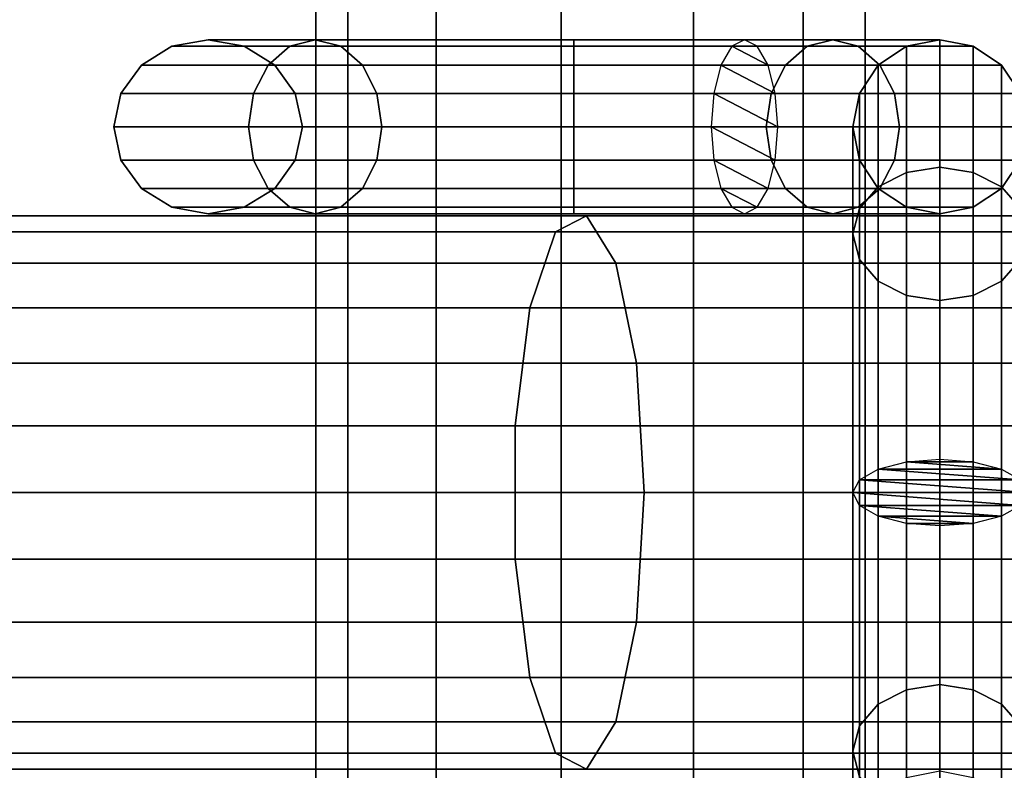
# Model space of a CAD drawing. Units: millimetres. Extents: x 241 to 682, y -373 to 310.
# Drawn here: x 486 to 489, y -16 to -14 of the extents above; entities that cross this region are included whole.
import ezdxf

# ---------------------------------------------------------------- set-up
doc = ezdxf.new("R2010")
doc.units = ezdxf.units.MM
for name, color, linetype in [('EN-FALLRAUM', 14, 'Continuous'), ('OBERIRDISCH-Metall', 252, 'Continuous'), ('OBERIRDISCH-Seil', 10, 'Continuous')]:
    doc.layers.add(name, color=color, linetype=linetype)
doc.styles.add('TEXT25BEIM10', font='isocp.shx', dxfattribs={"width": 0.8, "height": 25})
doc.dimstyles.new('M10', dxfattribs={"dimscale": 0, "dimtxt": 25, "dimasz": 0.5, "dimexe": 5, "dimexo": 5, "dimgap": 5, "dimtad": 1, "dimdsep": 46, "dimtxsty": 'TEXT25BEIM10', "dimblk1": 'M100', "dimblk2": 'M100', "dimsah": 1, "dimcen": 0, "dimdle": 3, "dimse1": 1, "dimse2": 1, "dimadec": 0, "dimazin": 0, "dimtfac": 35, "dimtofl": 0, "dimtmove": 0, "dimatfit": 3, "dimldrblk": 'M100', "dimfxl": 1, "dimtolj": 1, "dimtzin": 0, "dimarcsym": 0})

# ---------------------------------------------------------------- blocks, each defined once
blk = doc.blocks.new('M100')
for p, q in [((0, -50), (0, 50)), ((-15.9099, -15.9099), (15.9099, 15.9099)), ((-50, 0), (50, 0))]:
    blk.add_line(p, q)
blk = doc.blocks.new('*D84')
at = {"layer": 'Defpoints', "color": 0, "linetype": 'Continuous', "transparency": 16777216}
for p in [(433.3631, 233.0942), (433.3631, -276.9058), (656.6715, -276.9058)]:
    blk.add_point(p, dxfattribs=at)
at = {"layer": 'EN-FALLRAUM', "color": 0, "linetype": 'Continuous', "lineweight": -2, "transparency": 16777216}
blk.add_line((656.6715, 232.5942), (656.6715, -276.4058), dxfattribs=at)
at = {"layer": 'EN-FALLRAUM', "color": 0, "linetype": 'Continuous', "lineweight": -2, "transparency": 16777216, "xscale": 0.5, "yscale": 0.5, "zscale": 0.5}
for p, rotation in [((656.6715, 233.0942), 90), ((656.6715, -276.9058), 270)]:
    blk.add_blockref('M100', p, dxfattribs=dict(at, rotation=rotation))
at = {"layer": 'EN-FALLRAUM', "color": 0, "linetype": 'Continuous', "transparency": 16777216, "insert": (639.1715, -21.9058), "char_height": 25, "attachment_point": 5, "rotation": 90, "style": 'TEXT25BEIM10'}
blk.add_mtext('\\A1;510', dxfattribs=at)

msp = doc.modelspace()

# ---------------------------------------------------------------- linework, layer by layer
at = {"layer": 'OBERIRDISCH-Metall', "linetype": 'Continuous'}
for points in [[(487.0276, -14.3747, 66.7961), (486.6898, -14.3747, 67.6118), (486.602, -14.4289, 67.6118), (486.9656, -14.4289, 66.7341)], [(486.6898, -14.3747, 67.6118), (487.0276, -14.3747, 68.4275), (486.9656, -14.4289, 68.4896), (486.602, -14.4289, 67.6118)], [(487.1009, -14.3556, 66.8694), (486.7933, -14.3556, 67.6118), (486.6898, -14.3747, 67.6118), (487.0276, -14.3747, 66.7961)], [(486.7933, -14.3556, 67.6118), (487.1009, -14.3556, 68.3543), (487.0276, -14.3747, 68.4275), (486.6898, -14.3747, 67.6118)], [(487.1741, -14.3747, 66.9426), (486.8969, -14.3747, 67.6118), (486.7933, -14.3556, 67.6118), (487.1009, -14.3556, 66.8694)], [(486.8969, -14.3747, 67.6118), (487.1741, -14.3747, 68.2811), (487.1009, -14.3556, 68.3543), (486.7933, -14.3556, 67.6118)], [(487.2362, -14.4289, 67.0047), (486.9847, -14.4289, 67.6118), (486.8969, -14.3747, 67.6118), (487.1741, -14.3747, 66.9426)], [(486.9847, -14.4289, 67.6118), (487.2362, -14.4289, 68.219), (487.1741, -14.3747, 68.2811), (486.8969, -14.3747, 67.6118)], [(487.8433, -14.3747, 66.4583), (487.0276, -14.3747, 66.7961), (486.9656, -14.4289, 66.7341), (487.8433, -14.4289, 66.3705)], [(487.0276, -14.3747, 68.4275), (487.8433, -14.3747, 68.7654), (487.8433, -14.4289, 68.8532), (486.9656, -14.4289, 68.4896)], [(487.8433, -14.3556, 66.5618), (487.1009, -14.3556, 66.8694), (487.0276, -14.3747, 66.7961), (487.8433, -14.3747, 66.4583)], [(487.1009, -14.3556, 68.3543), (487.8433, -14.3556, 68.6618), (487.8433, -14.3747, 68.7654), (487.0276, -14.3747, 68.4275)], [(487.8433, -14.3747, 66.6654), (487.1741, -14.3747, 66.9426), (487.1009, -14.3556, 66.8694), (487.8433, -14.3556, 66.5618)], [(487.1741, -14.3747, 68.2811), (487.8433, -14.3747, 68.5583), (487.8433, -14.3556, 68.6618), (487.1009, -14.3556, 68.3543)], [(487.8433, -14.4289, 66.7532), (487.2362, -14.4289, 67.0047), (487.1741, -14.3747, 66.9426), (487.8433, -14.3747, 66.6654)], [(487.2362, -14.4289, 68.219), (487.8433, -14.4289, 68.4705), (487.8433, -14.3747, 68.5583), (487.1741, -14.3747, 68.2811)], [(488.3325, -14.3556, 66.7645), (487.8433, -14.3556, 66.5618), (487.8433, -14.3747, 66.4583), (488.3692, -14.3747, 66.6761)], [(488.2959, -14.3747, 66.8529), (487.8433, -14.3747, 66.6654), (487.8433, -14.3556, 66.5618), (488.3325, -14.3556, 66.7645)], [(487.8433, -14.3556, 68.6618), (488.5858, -14.3556, 68.3543), (488.659, -14.3747, 68.4275), (487.8433, -14.3747, 68.7654)], [(487.8433, -14.3747, 68.5583), (488.5126, -14.3747, 68.2811), (488.5858, -14.3556, 68.3543), (487.8433, -14.3556, 68.6618)], [(488.3692, -14.3747, 66.6761), (487.8433, -14.3747, 66.4583), (487.8433, -14.4289, 66.3705), (488.4002, -14.4289, 66.6011)], [(488.2649, -14.4289, 66.9278), (487.8433, -14.4289, 66.7532), (487.8433, -14.3747, 66.6654), (488.2959, -14.3747, 66.8529)], [(487.8433, -14.3747, 68.7654), (488.659, -14.3747, 68.4275), (488.7211, -14.4289, 68.4896), (487.8433, -14.4289, 68.8532)], [(487.8433, -14.4289, 68.4705), (488.4505, -14.4289, 68.219), (488.5126, -14.3747, 68.2811), (487.8433, -14.3747, 68.5583)], [(488.4505, -14.4289, 68.219), (488.7165, -14.4289, 67.5767), (488.7977, -14.3747, 67.5928), (488.5126, -14.3747, 68.2811)], [(488.5126, -14.3747, 68.2811), (488.7977, -14.3747, 67.5928), (488.8933, -14.3556, 67.6118), (488.5858, -14.3556, 68.3543)], [(488.5858, -14.3556, 68.3543), (488.8933, -14.3556, 67.6118), (488.989, -14.3747, 67.6308), (488.659, -14.3747, 68.4275)], [(488.659, -14.3747, 68.4275), (488.989, -14.3747, 67.6308), (489.0701, -14.4289, 67.647), (488.7211, -14.4289, 68.4896)], [(488.7165, -14.4289, 67.5767), (488.7165, -14.4289, 66.0838), (488.7977, -14.3747, 66.0731), (488.7977, -14.3747, 67.5928)], [(488.7165, -14.4289, 66.0838), (488.7165, -14.7779, 65.2412), (488.7977, -14.7364, 65.1998), (488.7977, -14.3747, 66.0731)], [(488.7977, -14.3747, 67.5928), (488.7977, -14.3747, 66.0731), (488.8933, -14.3556, 66.0693), (488.8933, -14.3556, 67.6118)], [(488.7977, -14.3747, 66.0731), (488.7977, -14.7364, 65.1998), (488.8933, -14.7218, 65.1852), (488.8933, -14.3556, 66.0693)], [(488.8933, -14.3556, 67.6118), (488.8933, -14.3556, 66.0693), (488.989, -14.3747, 66.0731), (488.989, -14.3747, 67.6308)], [(488.8933, -14.3556, 66.0693), (488.8933, -14.7218, 65.1852), (488.989, -14.7364, 65.1998), (488.989, -14.3747, 66.0731)], [(488.989, -14.3747, 67.6308), (488.989, -14.3747, 66.0731), (489.0701, -14.4289, 66.0838), (489.0701, -14.4289, 67.647)], [(488.989, -14.3747, 66.0731), (488.989, -14.7364, 65.1998), (489.0701, -14.7779, 65.2412), (489.0701, -14.4289, 66.0838)], [(486.9656, -14.4289, 66.7341), (486.602, -14.4289, 67.6118), (486.5433, -14.51, 67.6118), (486.9241, -14.51, 66.6926)], [(486.602, -14.4289, 67.6118), (486.9656, -14.4289, 68.4896), (486.9241, -14.51, 68.5311), (486.5433, -14.51, 67.6118)], [(487.8433, -14.4289, 66.3705), (486.9656, -14.4289, 66.7341), (486.9241, -14.51, 66.6926), (487.8433, -14.51, 66.3118)], [(486.9656, -14.4289, 68.4896), (487.8433, -14.4289, 68.8532), (487.8433, -14.51, 68.9118), (486.9241, -14.51, 68.5311)], [(487.2776, -14.51, 67.0461), (487.0433, -14.51, 67.6118), (486.9847, -14.4289, 67.6118), (487.2362, -14.4289, 67.0047)], [(487.0433, -14.51, 67.6118), (487.2776, -14.51, 68.1775), (487.2362, -14.4289, 68.219), (486.9847, -14.4289, 67.6118)], [(487.8433, -14.51, 66.8118), (487.2776, -14.51, 67.0461), (487.2362, -14.4289, 67.0047), (487.8433, -14.4289, 66.7532)], [(487.2776, -14.51, 68.1775), (487.8433, -14.51, 68.4118), (487.8433, -14.4289, 68.4705), (487.2362, -14.4289, 68.219)], [(488.4002, -14.4289, 66.6011), (487.8433, -14.4289, 66.3705), (487.8433, -14.51, 66.3118), (488.4209, -14.51, 66.5511)], [(488.2442, -14.51, 66.9779), (487.8433, -14.51, 66.8118), (487.8433, -14.4289, 66.7532), (488.2649, -14.4289, 66.9278)], [(487.8433, -14.4289, 68.8532), (488.7211, -14.4289, 68.4896), (488.7626, -14.51, 68.5311), (487.8433, -14.51, 68.9118)], [(487.8433, -14.51, 68.4118), (488.409, -14.51, 68.1775), (488.4505, -14.4289, 68.219), (487.8433, -14.4289, 68.4705)], [(488.409, -14.51, 68.1775), (488.6624, -14.51, 67.5659), (488.7165, -14.4289, 67.5767), (488.4505, -14.4289, 68.219)], [(488.6624, -14.51, 67.5659), (488.6624, -14.51, 66.1), (488.7165, -14.4289, 66.0838), (488.7165, -14.4289, 67.5767)], [(488.6624, -14.51, 66.1), (488.6624, -14.84, 65.3033), (488.7165, -14.7779, 65.2412), (488.7165, -14.4289, 66.0838)], [(488.7211, -14.4289, 68.4896), (489.0701, -14.4289, 67.647), (489.1243, -14.51, 67.6578), (488.7626, -14.51, 68.5311)], [(489.0701, -14.4289, 67.647), (489.0701, -14.4289, 66.0838), (489.1243, -14.51, 66.1), (489.1243, -14.51, 67.6578)], [(489.0701, -14.4289, 66.0838), (489.0701, -14.7779, 65.2412), (489.1243, -14.84, 65.3033), (489.1243, -14.51, 66.1)], [(486.9241, -14.51, 66.6926), (486.5433, -14.51, 67.6118), (486.5227, -14.6056, 67.6118), (486.9095, -14.6056, 66.678)], [(486.5433, -14.51, 67.6118), (486.9241, -14.51, 68.5311), (486.9095, -14.6056, 68.5456), (486.5227, -14.6056, 67.6118)], [(487.8433, -14.51, 66.3118), (486.9241, -14.51, 66.6926), (486.9095, -14.6056, 66.678), (487.8433, -14.6056, 66.2912)], [(486.9241, -14.51, 68.5311), (487.8433, -14.51, 68.9118), (487.8433, -14.6056, 68.9324), (486.9095, -14.6056, 68.5456)], [(487.2922, -14.6056, 67.0607), (487.0639, -14.6056, 67.6118), (487.0433, -14.51, 67.6118), (487.2776, -14.51, 67.0461)], [(487.0639, -14.6056, 67.6118), (487.2922, -14.6056, 68.1629), (487.2776, -14.51, 68.1775), (487.0433, -14.51, 67.6118)], [(487.8433, -14.6056, 66.8324), (487.2922, -14.6056, 67.0607), (487.2776, -14.51, 67.0461), (487.8433, -14.51, 66.8118)], [(487.2922, -14.6056, 68.1629), (487.8433, -14.6056, 68.3912), (487.8433, -14.51, 68.4118), (487.2776, -14.51, 68.1775)], [(488.4209, -14.51, 66.5511), (487.8433, -14.51, 66.3118), (487.8433, -14.6056, 66.2912), (488.4282, -14.6056, 66.5335)], [(488.2369, -14.6056, 66.9954), (487.8433, -14.6056, 66.8324), (487.8433, -14.51, 66.8118), (488.2442, -14.51, 66.9779)], [(487.8433, -14.51, 68.9118), (488.7626, -14.51, 68.5311), (488.7771, -14.6056, 68.5456), (487.8433, -14.6056, 68.9324)], [(487.8433, -14.6056, 68.3912), (488.3944, -14.6056, 68.1629), (488.409, -14.51, 68.1775), (487.8433, -14.51, 68.4118)], [(488.3944, -14.6056, 68.1629), (488.6433, -14.6056, 67.5621), (488.6624, -14.51, 67.5659), (488.409, -14.51, 68.1775)], [(488.6433, -14.6056, 67.5621), (488.6433, -14.6056, 66.119), (488.6624, -14.51, 66.1), (488.6624, -14.51, 67.5659)], [(488.6433, -14.6056, 66.119), (488.6433, -14.9132, 65.3765), (488.6624, -14.84, 65.3033), (488.6624, -14.51, 66.1)], [(488.7626, -14.51, 68.5311), (489.1243, -14.51, 67.6578), (489.1433, -14.6056, 67.6615), (488.7771, -14.6056, 68.5456)], [(486.9095, -14.6056, 66.678), (486.5227, -14.6056, 67.6118), (486.5433, -14.7013, 67.6118), (486.9241, -14.7013, 66.6926)], [(486.5227, -14.6056, 67.6118), (486.9095, -14.6056, 68.5456), (486.9241, -14.7013, 68.5311), (486.5433, -14.7013, 67.6118)], [(487.8433, -14.6056, 66.2912), (486.9095, -14.6056, 66.678), (486.9241, -14.7013, 66.6926), (487.8433, -14.7013, 66.3118)], [(486.9095, -14.6056, 68.5456), (487.8433, -14.6056, 68.9324), (487.8433, -14.7013, 68.9118), (486.9241, -14.7013, 68.5311)], [(487.2776, -14.7013, 67.0461), (487.0433, -14.7013, 67.6118), (487.0639, -14.6056, 67.6118), (487.2922, -14.6056, 67.0607)], [(487.0433, -14.7013, 67.6118), (487.2776, -14.7013, 68.1775), (487.2922, -14.6056, 68.1629), (487.0639, -14.6056, 67.6118)], [(487.8433, -14.7013, 66.8118), (487.2776, -14.7013, 67.0461), (487.2922, -14.6056, 67.0607), (487.8433, -14.6056, 66.8324)], [(487.2776, -14.7013, 68.1775), (487.8433, -14.7013, 68.4118), (487.8433, -14.6056, 68.3912), (487.2922, -14.6056, 68.1629)], [(488.2442, -14.7013, 66.9779), (487.8433, -14.7013, 66.8118), (487.8433, -14.6056, 66.8324), (488.2369, -14.6056, 66.9954)], [(488.4282, -14.6056, 66.5335), (487.8433, -14.6056, 66.2912), (487.8433, -14.7013, 66.3118), (488.4209, -14.7013, 66.5511)], [(487.8433, -14.7013, 68.4118), (488.409, -14.7013, 68.1775), (488.3944, -14.6056, 68.1629), (487.8433, -14.6056, 68.3912)], [(487.8433, -14.6056, 68.9324), (488.7771, -14.6056, 68.5456), (488.7626, -14.7013, 68.5311), (487.8433, -14.7013, 68.9118)], [(488.409, -14.7013, 68.1775), (488.6624, -14.7013, 67.5659), (488.6433, -14.6056, 67.5621), (488.3944, -14.6056, 68.1629)], [(488.6624, -14.7013, 67.5659), (488.6624, -14.7013, 66.138), (488.6433, -14.6056, 66.119), (488.6433, -14.6056, 67.5621)], [(488.6624, -14.7013, 66.138), (488.6624, -14.9864, 65.4498), (488.6433, -14.9132, 65.3765), (488.6433, -14.6056, 66.119)], [(488.7771, -14.6056, 68.5456), (489.1433, -14.6056, 67.6615), (489.1243, -14.7013, 67.6578), (488.7626, -14.7013, 68.5311)], [(486.9241, -14.7013, 66.6926), (486.5433, -14.7013, 67.6118), (486.602, -14.7824, 67.6118), (486.9656, -14.7824, 66.7341)], [(486.5433, -14.7013, 67.6118), (486.9241, -14.7013, 68.5311), (486.9656, -14.7824, 68.4896), (486.602, -14.7824, 67.6118)], [(487.8433, -14.7013, 66.3118), (486.9241, -14.7013, 66.6926), (486.9656, -14.7824, 66.7341), (487.8433, -14.7824, 66.3705)], [(486.9241, -14.7013, 68.5311), (487.8433, -14.7013, 68.9118), (487.8433, -14.7824, 68.8532), (486.9656, -14.7824, 68.4896)], [(487.2362, -14.7824, 67.0047), (486.9847, -14.7824, 67.6118), (487.0433, -14.7013, 67.6118), (487.2776, -14.7013, 67.0461)], [(486.9847, -14.7824, 67.6118), (487.2362, -14.7824, 68.219), (487.2776, -14.7013, 68.1775), (487.0433, -14.7013, 67.6118)], [(487.8433, -14.7824, 66.7532), (487.2362, -14.7824, 67.0047), (487.2776, -14.7013, 67.0461), (487.8433, -14.7013, 66.8118)], [(487.2362, -14.7824, 68.219), (487.8433, -14.7824, 68.4705), (487.8433, -14.7013, 68.4118), (487.2776, -14.7013, 68.1775)], [(488.2649, -14.7824, 66.9278), (487.8433, -14.7824, 66.7532), (487.8433, -14.7013, 66.8118), (488.2442, -14.7013, 66.9779)], [(488.4209, -14.7013, 66.5511), (487.8433, -14.7013, 66.3118), (487.8433, -14.7824, 66.3705), (488.4002, -14.7824, 66.6011)], [(487.8433, -14.7824, 68.4705), (488.4505, -14.7824, 68.219), (488.409, -14.7013, 68.1775), (487.8433, -14.7013, 68.4118)], [(487.8433, -14.7013, 68.9118), (488.7626, -14.7013, 68.5311), (488.7211, -14.7824, 68.4896), (487.8433, -14.7824, 68.8532)], [(488.4505, -14.7824, 68.219), (488.7165, -14.7824, 67.5767), (488.6624, -14.7013, 67.5659), (488.409, -14.7013, 68.1775)], [(488.7165, -14.7824, 67.5767), (488.7165, -14.7824, 66.1542), (488.6624, -14.7013, 66.138), (488.6624, -14.7013, 67.5659)], [(488.7165, -14.7824, 66.1542), (488.7165, -15.0485, 65.5118), (488.6624, -14.9864, 65.4498), (488.6624, -14.7013, 66.138)], [(488.7626, -14.7013, 68.5311), (489.1243, -14.7013, 67.6578), (489.0701, -14.7824, 67.647), (488.7211, -14.7824, 68.4896)], [(489.1243, -14.7013, 67.6578), (489.1243, -14.7013, 66.138), (489.0701, -14.7824, 66.1542), (489.0701, -14.7824, 67.647)], [(488.7165, -14.7779, 65.2412), (488.7165, -15.588, 64.9057), (488.7977, -15.5673, 64.8556), (488.7977, -14.7364, 65.1998)], [(488.7977, -14.7364, 65.1998), (488.7977, -15.5673, 64.8556), (488.8933, -15.56, 64.838), (488.8933, -14.7218, 65.1852)], [(488.8933, -14.7218, 65.1852), (488.8933, -15.56, 64.838), (488.989, -15.5673, 64.8556), (488.989, -14.7364, 65.1998)], [(488.989, -14.7364, 65.1998), (488.989, -15.5673, 64.8556), (489.0701, -15.588, 64.9057), (489.0701, -14.7779, 65.2412)], [(486.9656, -14.7824, 66.7341), (486.602, -14.7824, 67.6118), (486.6898, -14.8366, 67.6118), (487.0276, -14.8366, 66.7961)], [(486.602, -14.7824, 67.6118), (486.9656, -14.7824, 68.4896), (487.0276, -14.8366, 68.4275), (486.6898, -14.8366, 67.6118)], [(487.1741, -14.8366, 66.9426), (486.8969, -14.8366, 67.6118), (486.9847, -14.7824, 67.6118), (487.2362, -14.7824, 67.0047)], [(486.8969, -14.8366, 67.6118), (487.1741, -14.8366, 68.2811), (487.2362, -14.7824, 68.219), (486.9847, -14.7824, 67.6118)], [(487.8433, -14.7824, 66.3705), (486.9656, -14.7824, 66.7341), (487.0276, -14.8366, 66.7961), (487.8433, -14.8366, 66.4583)], [(486.9656, -14.7824, 68.4896), (487.8433, -14.7824, 68.8532), (487.8433, -14.8366, 68.7654), (487.0276, -14.8366, 68.4275)], [(487.8433, -14.8366, 66.6654), (487.1741, -14.8366, 66.9426), (487.2362, -14.7824, 67.0047), (487.8433, -14.7824, 66.7532)], [(487.1741, -14.8366, 68.2811), (487.8433, -14.8366, 68.5583), (487.8433, -14.7824, 68.4705), (487.2362, -14.7824, 68.219)], [(488.2959, -14.8366, 66.8529), (487.8433, -14.8366, 66.6654), (487.8433, -14.7824, 66.7532), (488.2649, -14.7824, 66.9278)], [(488.4002, -14.7824, 66.6011), (487.8433, -14.7824, 66.3705), (487.8433, -14.8366, 66.4583), (488.3692, -14.8366, 66.6761)], [(487.8433, -14.8366, 68.5583), (488.5126, -14.8366, 68.2811), (488.4505, -14.7824, 68.219), (487.8433, -14.7824, 68.4705)], [(487.8433, -14.7824, 68.8532), (488.7211, -14.7824, 68.4896), (488.659, -14.8366, 68.4275), (487.8433, -14.8366, 68.7654)], [(488.5126, -14.8366, 68.2811), (488.7977, -14.8366, 67.5928), (488.7165, -14.7824, 67.5767), (488.4505, -14.7824, 68.219)], [(488.7211, -14.7824, 68.4896), (489.0701, -14.7824, 67.647), (488.989, -14.8366, 67.6308), (488.659, -14.8366, 68.4275)], [(488.6624, -14.84, 65.3033), (488.6624, -15.619, 64.9806), (488.7165, -15.588, 64.9057), (488.7165, -14.7779, 65.2412)], [(488.7977, -14.8366, 67.5928), (488.7977, -14.8366, 66.1649), (488.7165, -14.7824, 66.1542), (488.7165, -14.7824, 67.5767)], [(488.7977, -14.8366, 66.1649), (488.7977, -15.09, 65.5533), (488.7165, -15.0485, 65.5118), (488.7165, -14.7824, 66.1542)], [(489.0701, -14.7824, 67.647), (489.0701, -14.7824, 66.1542), (488.989, -14.8366, 66.1649), (488.989, -14.8366, 67.6308)], [(489.0701, -14.7779, 65.2412), (489.0701, -15.588, 64.9057), (489.1243, -15.619, 64.9806), (489.1243, -14.84, 65.3033)], [(487.0276, -14.8366, 66.7961), (486.6898, -14.8366, 67.6118), (486.7933, -14.8556, 67.6118), (487.1009, -14.8556, 66.8694)], [(486.6898, -14.8366, 67.6118), (487.0276, -14.8366, 68.4275), (487.1009, -14.8556, 68.3543), (486.7933, -14.8556, 67.6118)], [(486.7933, -14.8556, 67.6118), (487.1009, -14.8556, 68.3543), (487.1741, -14.8366, 68.2811), (486.8969, -14.8366, 67.6118)], [(487.8433, -14.8366, 66.4583), (487.0276, -14.8366, 66.7961), (487.1009, -14.8556, 66.8694), (487.8433, -14.8556, 66.5618)], [(487.0276, -14.8366, 68.4275), (487.8433, -14.8366, 68.7654), (487.8433, -14.8556, 68.6618), (487.1009, -14.8556, 68.3543)], [(487.1009, -14.8556, 68.3543), (487.8433, -14.8556, 68.6618), (487.8433, -14.8366, 68.5583), (487.1741, -14.8366, 68.2811)], [(488.3692, -14.8366, 66.6761), (487.8433, -14.8366, 66.4583), (487.8433, -14.8556, 66.5618), (488.3325, -14.8556, 66.7645)], [(487.8433, -14.8556, 68.6618), (488.5858, -14.8556, 68.3543), (488.5126, -14.8366, 68.2811), (487.8433, -14.8366, 68.5583)], [(487.8433, -14.8366, 68.7654), (488.659, -14.8366, 68.4275), (488.5858, -14.8556, 68.3543), (487.8433, -14.8556, 68.6618)], [(488.5858, -14.8556, 68.3543), (488.8933, -14.8556, 67.6118), (488.7977, -14.8366, 67.5928), (488.5126, -14.8366, 68.2811)], [(488.659, -14.8366, 68.4275), (488.989, -14.8366, 67.6308), (488.8933, -14.8556, 67.6118), (488.5858, -14.8556, 68.3543)], [(488.6433, -14.9132, 65.3765), (488.6433, -15.6556, 65.069), (488.6624, -15.619, 64.9806), (488.6624, -14.84, 65.3033)], [(488.8933, -14.8556, 67.6118), (488.8933, -14.8556, 66.1687), (488.7977, -14.8366, 66.1649), (488.7977, -14.8366, 67.5928)], [(488.989, -14.8366, 67.6308), (488.989, -14.8366, 66.1649), (488.8933, -14.8556, 66.1687), (488.8933, -14.8556, 67.6118)], [(488.6624, -14.9864, 65.4498), (488.6624, -15.6923, 65.1574), (488.6433, -15.6556, 65.069), (488.6433, -14.9132, 65.3765)], [(488.7165, -15.0485, 65.5118), (488.7165, -15.7233, 65.2323), (488.6624, -15.6923, 65.1574), (488.6624, -14.9864, 65.4498)], [(489.1243, -14.9864, 65.4498), (489.1243, -15.6923, 65.1574), (489.0701, -15.7233, 65.2323), (489.0701, -15.0485, 65.5118)], [(489.0701, -15.0485, 65.5118), (489.0701, -15.7233, 65.2323), (488.989, -15.744, 65.2824), (488.989, -15.09, 65.5533)], [(488.8933, -16.2068, 65.5679), (488.8933, -15.56, 65.3), (488.989, -15.5673, 65.2824), (488.989, -16.2213, 65.5533)], [(488.989, -16.2213, 65.5533), (488.989, -15.5673, 65.2824), (489.0701, -15.588, 65.2323), (489.0701, -16.2628, 65.5118)], [(488.6624, -16.3249, 65.4498), (488.6624, -15.619, 65.1574), (488.7165, -15.588, 65.2323), (488.7165, -16.2628, 65.5118)], [(489.0701, -16.2628, 65.5118), (489.0701, -15.588, 65.2323), (489.1243, -15.619, 65.1574), (489.1243, -16.3249, 65.4498)], [(488.6433, -16.3981, 65.3765), (488.6433, -15.6556, 65.069), (488.6624, -15.619, 65.1574), (488.6624, -16.3249, 65.4498)], [(488.6624, -16.4713, 65.3033), (488.6624, -15.6923, 64.9806), (488.6433, -15.6556, 65.069), (488.6433, -16.3981, 65.3765)], [(488.7165, -16.5334, 65.2412), (488.7165, -15.7233, 64.9057), (488.6624, -15.6923, 64.9806), (488.6624, -16.4713, 65.3033)], [(489.1243, -16.4713, 65.3033), (489.1243, -15.6923, 64.9806), (489.0701, -15.7233, 64.9057), (489.0701, -16.5334, 65.2412)], [(488.7977, -16.5749, 65.1998), (488.7977, -15.744, 64.8556), (488.7165, -15.7233, 64.9057), (488.7165, -16.5334, 65.2412)], [(489.0701, -16.5334, 65.2412), (489.0701, -15.7233, 64.9057), (488.989, -15.744, 64.8556), (488.989, -16.5749, 65.1998)], [(488.8933, -16.5895, 65.1852), (488.8933, -15.7513, 64.838), (488.7977, -15.744, 64.8556), (488.7977, -16.5749, 65.1998)], [(488.989, -16.5749, 65.1998), (488.989, -15.744, 64.8556), (488.8933, -15.7513, 64.838), (488.8933, -16.5895, 65.1852)], [(488.7977, -16.4747, 66.1649), (488.7977, -16.2213, 65.5533), (488.8933, -16.2068, 65.5679), (488.8933, -16.4556, 66.1687)], [(488.8933, -16.4556, 66.1687), (488.8933, -16.2068, 65.5679), (488.989, -16.2213, 65.5533), (488.989, -16.4747, 66.1649)], [(488.7165, -16.5289, 66.1542), (488.7165, -16.2628, 65.5118), (488.7977, -16.2213, 65.5533), (488.7977, -16.4747, 66.1649)], [(488.989, -16.4747, 66.1649), (488.989, -16.2213, 65.5533), (489.0701, -16.2628, 65.5118), (489.0701, -16.5289, 66.1542)], [(488.6624, -16.61, 66.138), (488.6624, -16.3249, 65.4498), (488.7165, -16.2628, 65.5118), (488.7165, -16.5289, 66.1542)], [(489.0701, -16.5289, 66.1542), (489.0701, -16.2628, 65.5118), (489.1243, -16.3249, 65.4498), (489.1243, -16.61, 66.138)], [(488.6433, -16.7056, 66.119), (488.6433, -16.3981, 65.3765), (488.6624, -16.3249, 65.4498), (488.6624, -16.61, 66.138)], [(488.6624, -16.8013, 66.1), (488.6624, -16.4713, 65.3033), (488.6433, -16.3981, 65.3765), (488.6433, -16.7056, 66.119)]]:
    msp.add_3dface(points, dxfattribs=at)
at = {"layer": 'OBERIRDISCH-Seil', "color": 5, "linetype": 'Continuous'}
for points in [[(487.1941, 9.3444, 67.9836), (487.1941, -53.1556, 67.9836), (487.1025, -53.1556, 67.6118), (487.1025, 9.3444, 67.6118)], [(487.1025, 9.3444, 67.6118), (487.1025, -53.1556, 67.6118), (487.1941, -53.1556, 67.24), (487.1941, 9.3444, 67.24)], [(487.448, 9.3444, 68.2702), (487.448, -53.1556, 68.2702), (487.1941, -53.1556, 67.9836), (487.1941, 9.3444, 67.9836)], [(487.1941, 9.3444, 67.24), (487.1941, -53.1556, 67.24), (487.448, -53.1556, 66.9534), (487.448, 9.3444, 66.9534)], [(487.8061, 9.3444, 68.406), (487.8061, -53.1556, 68.406), (487.448, -53.1556, 68.2702), (487.448, 9.3444, 68.2702)], [(487.448, 9.3444, 66.9534), (487.448, -53.1556, 66.9534), (487.8061, -53.1556, 66.8177), (487.8061, 9.3444, 66.8177)], [(488.1862, 9.3444, 68.3598), (488.1862, -53.1556, 68.3598), (487.8061, -53.1556, 68.406), (487.8061, 9.3444, 68.406)], [(487.8061, 9.3444, 66.8177), (487.8061, -53.1556, 66.8177), (488.1862, -53.1556, 66.8638), (488.1862, 9.3444, 66.8638)], [(488.5013, 9.3444, 68.1423), (488.5013, -53.1556, 68.1423), (488.1862, -53.1556, 68.3598), (488.1862, 9.3444, 68.3598)], [(488.1862, 9.3444, 66.8638), (488.1862, -53.1556, 66.8638), (488.5013, -53.1556, 67.0813), (488.5013, 9.3444, 67.0813)], [(488.6792, 9.3444, 67.8033), (488.6792, -53.1556, 67.8033), (488.5013, -53.1556, 68.1423), (488.5013, 9.3444, 68.1423)], [(488.5013, 9.3444, 67.0813), (488.5013, -53.1556, 67.0813), (488.6792, -53.1556, 67.4204), (488.6792, 9.3444, 67.4204)], [(488.6792, 9.3444, 67.4204), (488.6792, -53.1556, 67.4204), (488.6792, -53.1556, 67.8033), (488.6792, 9.3444, 67.8033)], [(489.1243, -14.7013, 66.138), (489.1243, -14.9864, 65.4498), (489.0701, -15.0485, 65.5118), (489.0701, -14.7824, 66.1542)], [(489.0701, -14.7824, 66.1542), (489.0701, -15.0485, 65.5118), (488.989, -15.09, 65.5533), (488.989, -14.8366, 66.1649)], [(487.1009, -14.8556, 66.8694), (486.7933, -14.8556, 67.6118), (486.8969, -14.8366, 67.6118), (487.1741, -14.8366, 66.9426)], [(487.8433, -14.8556, 66.5618), (487.1009, -14.8556, 66.8694), (487.1741, -14.8366, 66.9426), (487.8433, -14.8366, 66.6654)], [(488.3325, -14.8556, 66.7645), (487.8433, -14.8556, 66.5618), (487.8433, -14.8366, 66.6654), (488.2959, -14.8366, 66.8529)], [(488.8933, -14.8556, 66.1687), (488.8933, -15.1045, 65.5679), (488.7977, -15.09, 65.5533), (488.7977, -14.8366, 66.1649)], [(488.989, -14.8366, 66.1649), (488.989, -15.09, 65.5533), (488.8933, -15.1045, 65.5679), (488.8933, -14.8556, 66.1687)], [(485.9218, -14.8615, 65.399), (487.8794, -14.8615, 65.862), (487.7903, -14.9076, 66.2315), (485.8359, -14.9076, 65.7692)], [(486.0027, -14.9973, 65.0502), (487.9633, -14.9973, 65.5139), (487.8794, -14.8615, 65.862), (485.9218, -14.8615, 65.399)], [(487.8794, -14.8615, 65.862), (489.833, -14.8615, 66.3419), (489.7407, -14.9076, 66.7106), (487.7903, -14.9076, 66.2315)], [(487.9633, -14.9973, 65.5139), (489.9199, -14.9973, 65.9946), (489.833, -14.8615, 66.3419), (487.8794, -14.8615, 65.862)], [(485.8359, -14.9076, 65.7692), (487.7903, -14.9076, 66.2315), (487.7165, -15.1252, 66.5379), (485.7647, -15.1252, 66.0762)], [(487.7903, -14.9076, 66.2315), (489.7407, -14.9076, 66.7106), (489.6642, -15.1252, 67.0163), (487.7165, -15.1252, 66.5379)], [(486.06, -15.2839, 64.8028), (488.0229, -15.2839, 65.2671), (487.9633, -14.9973, 65.5139), (486.0027, -14.9973, 65.0502)], [(488.0229, -15.2839, 65.2671), (489.9816, -15.2839, 65.7483), (489.9199, -14.9973, 65.9946), (487.9633, -14.9973, 65.5139)], [(488.7977, -15.09, 65.5533), (488.7977, -15.744, 65.2824), (488.7165, -15.7233, 65.2323), (488.7165, -15.0485, 65.5118)], [(488.8933, -15.1045, 65.5679), (488.8933, -15.7513, 65.3), (488.7977, -15.744, 65.2824), (488.7977, -15.09, 65.5533)], [(488.989, -15.09, 65.5533), (488.989, -15.744, 65.2824), (488.8933, -15.7513, 65.3), (488.8933, -15.1045, 65.5679)], [(485.7647, -15.1252, 66.0762), (487.7165, -15.1252, 66.5379), (487.6748, -15.4642, 66.7108), (485.7245, -15.4642, 66.2496)], [(487.7165, -15.1252, 66.5379), (489.6642, -15.1252, 67.0163), (489.621, -15.4642, 67.189), (487.6748, -15.4642, 66.7108)], [(486.0808, -15.6556, 64.7136), (488.0443, -15.6556, 65.178), (488.0229, -15.2839, 65.2671), (486.06, -15.2839, 64.8028)], [(488.0443, -15.6556, 65.178), (490.0038, -15.6556, 65.6594), (489.9816, -15.2839, 65.7483), (488.0229, -15.2839, 65.2671)], [(485.7245, -15.4642, 66.2496), (487.6748, -15.4642, 66.7108), (487.6748, -15.8471, 66.7108), (485.7245, -15.8471, 66.2496)], [(487.6748, -15.4642, 66.7108), (489.621, -15.4642, 67.189), (489.621, -15.8471, 67.189), (487.6748, -15.8471, 66.7108)], [(488.7165, -16.2628, 65.5118), (488.7165, -15.588, 65.2323), (488.7977, -15.5673, 65.2824), (488.7977, -16.2213, 65.5533)], [(488.7977, -16.2213, 65.5533), (488.7977, -15.5673, 65.2824), (488.8933, -15.56, 65.3), (488.8933, -16.2068, 65.5679)], [(486.06, -16.0274, 64.8028), (488.0229, -16.0274, 65.2671), (488.0443, -15.6556, 65.178), (486.0808, -15.6556, 64.7136)], [(488.0229, -16.0274, 65.2671), (489.9816, -16.0274, 65.7483), (490.0038, -15.6556, 65.6594), (488.0443, -15.6556, 65.178)], [(485.7245, -15.8471, 66.2496), (487.6748, -15.8471, 66.7108), (487.7165, -16.1861, 66.5379), (485.7647, -16.1861, 66.0762)], [(487.6748, -15.8471, 66.7108), (489.621, -15.8471, 67.189), (489.6642, -16.1861, 67.0163), (487.7165, -16.1861, 66.5379)], [(486.0027, -16.314, 65.0502), (487.9633, -16.314, 65.5139), (488.0229, -16.0274, 65.2671), (486.06, -16.0274, 64.8028)], [(487.9633, -16.314, 65.5139), (489.9199, -16.314, 65.9946), (489.9816, -16.0274, 65.7483), (488.0229, -16.0274, 65.2671)], [(485.7647, -16.1861, 66.0762), (487.7165, -16.1861, 66.5379), (487.7903, -16.4037, 66.2315), (485.8359, -16.4037, 65.7692)], [(487.7165, -16.1861, 66.5379), (489.6642, -16.1861, 67.0163), (489.7407, -16.4037, 66.7106), (487.7903, -16.4037, 66.2315)], [(485.9218, -16.4498, 65.399), (487.8794, -16.4498, 65.862), (487.9633, -16.314, 65.5139), (486.0027, -16.314, 65.0502)], [(487.8794, -16.4498, 65.862), (489.833, -16.4498, 66.3419), (489.9199, -16.314, 65.9946), (487.9633, -16.314, 65.5139)], [(485.8359, -16.4037, 65.7692), (487.7903, -16.4037, 66.2315), (487.8794, -16.4498, 65.862), (485.9218, -16.4498, 65.399)], [(487.7903, -16.4037, 66.2315), (489.7407, -16.4037, 66.7106), (489.833, -16.4498, 66.3419), (487.8794, -16.4498, 65.862)]]:
    msp.add_3dface(points, dxfattribs=at)

# ---------------------------------------------------------------- dimensions: what is measured, and where the dimension line sits
at = {"layer": 'EN-FALLRAUM', "linetype": 'Continuous'}
dim = msp.add_linear_dim(base=(656.6715, -276.9058), p1=(433.3631, 233.0942), p2=(433.3631, -276.9058), angle=90, dimstyle='M10', override={"dimscale": 1}, dxfattribs=at)
dim.commit()
dim.dimension.update_dxf_attribs({"geometry": '*D84', "text_midpoint": (639.1715, -21.9058)})

# ---------------------------------------------------------------- meshes
at = {"layer": 'OBERIRDISCH-Metall', "linetype": 'Continuous'}
mesh = msp.add_polyface(dxfattribs=at)
corners = [(488.3692, -14.8366, 66.6761), (488.2959, -14.8366, 66.8529), (488.3325, -14.8556, 66.7645), (488.2649, -14.7824, 66.9278), (488.4002, -14.7824, 66.6011), (488.2442, -14.7013, 66.9779), (488.4209, -14.7013, 66.5511), (488.2369, -14.6056, 66.9954), (488.4282, -14.6056, 66.5335), (488.2442, -14.51, 66.9779), (488.4209, -14.51, 66.5511), (488.2649, -14.4289, 66.9278), (488.4002, -14.4289, 66.6011), (488.2959, -14.3747, 66.8529), (488.3692, -14.3747, 66.6761), (488.3325, -14.3556, 66.7645)]
mesh.append_faces([[corners[k] for k in face] for face in [(0, 1, 2), (13, 14, 15)]], dxfattribs={"vtx0": -1})
mesh.append_faces([[corners[k] for k in face] for face in [(1, 0, 3), (3, 4, 5), (5, 6, 7), (7, 8, 9), (9, 10, 11), (11, 12, 13)]], dxfattribs={"vtx0": -1, "vtx1": -1})
mesh.append_faces([[corners[k] for k in face] for face in [(3, 0, 4), (5, 4, 6), (7, 6, 8), (9, 8, 10), (11, 10, 12), (13, 12, 14)]], dxfattribs={"vtx0": -1, "vtx2": -1})
mesh = msp.add_polyface(dxfattribs=at)
corners = [(488.989, -15.5673, 64.8556), (488.7977, -15.5673, 64.8556), (488.8933, -15.56, 64.838), (489.0701, -15.588, 64.9057), (488.7165, -15.588, 64.9057), (489.1243, -15.619, 64.9806), (488.6624, -15.619, 64.9806), (489.1433, -15.6556, 65.069), (488.6433, -15.6556, 65.069), (489.1243, -15.6923, 65.1574), (488.6624, -15.6923, 65.1574), (489.0701, -15.7233, 65.2323), (488.7165, -15.7233, 65.2323), (488.989, -15.744, 65.2824), (488.7977, -15.744, 65.2824), (488.8933, -15.7513, 65.3)]
mesh.append_faces([[corners[k] for k in face] for face in [(0, 1, 2), (14, 13, 15)]], dxfattribs={"vtx0": -1})
mesh.append_faces([[corners[k] for k in face] for face in [(1, 3, 4), (4, 5, 6), (6, 7, 8), (8, 9, 10), (10, 11, 12), (12, 13, 14)]], dxfattribs={"vtx0": -1, "vtx1": -1})
mesh.append_faces([[corners[k] for k in face] for face in [(1, 0, 3), (4, 3, 5), (6, 5, 7), (8, 7, 9), (10, 9, 11), (12, 11, 13)]], dxfattribs={"vtx0": -1, "vtx2": -1})
mesh = msp.add_polyface(dxfattribs=at)
corners = [(488.7977, -15.744, 64.8556), (488.989, -15.744, 64.8556), (488.8933, -15.7513, 64.838), (488.7165, -15.7233, 64.9057), (489.0701, -15.7233, 64.9057), (488.6624, -15.6923, 64.9806), (489.1243, -15.6923, 64.9806), (488.6433, -15.6556, 65.069), (489.1433, -15.6556, 65.069), (488.6624, -15.619, 65.1574), (489.1243, -15.619, 65.1574), (488.7165, -15.588, 65.2323), (489.0701, -15.588, 65.2323), (488.7977, -15.5673, 65.2824), (488.989, -15.5673, 65.2824), (488.8933, -15.56, 65.3)]
mesh.append_faces([[corners[k] for k in face] for face in [(0, 1, 2), (14, 13, 15)]], dxfattribs={"vtx0": -1})
mesh.append_faces([[corners[k] for k in face] for face in [(1, 3, 4), (4, 5, 6), (6, 7, 8), (8, 9, 10), (10, 11, 12), (12, 13, 14)]], dxfattribs={"vtx0": -1, "vtx1": -1})
mesh.append_faces([[corners[k] for k in face] for face in [(1, 0, 3), (4, 3, 5), (6, 5, 7), (8, 7, 9), (10, 9, 11), (12, 11, 13)]], dxfattribs={"vtx0": -1, "vtx2": -1})

doc.saveas('drawing.dxf')
